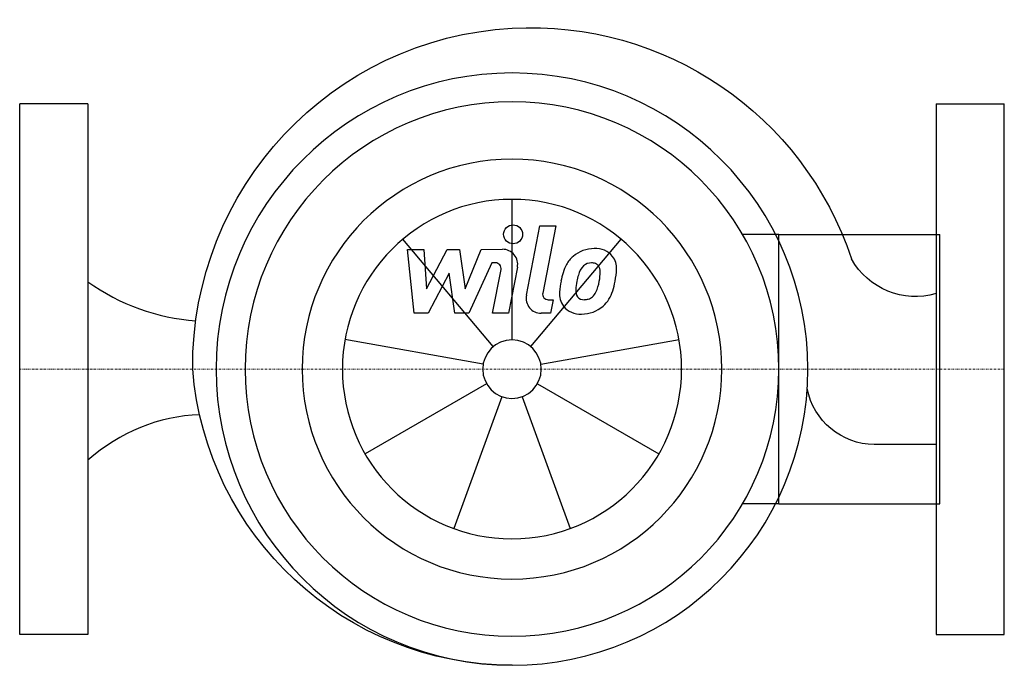
# Model space of a CAD drawing. Extents: x 0 to 260, y -78 to 92.
import ezdxf

# ---------------------------------------------------------------- set-up
doc = ezdxf.new("R2010")
doc.units = 0
doc.linetypes.add('DASHDOT', pattern=[1, 0.5, -0.25, 0, -0.25])
doc.layers.get('0').update_dxf_attribs({"color": 124})
doc.layers.add('CP_AXIS', color=143, linetype='DASHDOT', lineweight=18)
doc.layers.add('CP_DETAL', color=33, linetype='Continuous')

msp = doc.modelspace()

# ---------------------------------------------------------------- linework, layer by layer
for p, q in [((18, 70), (0, 70)), ((0, -70), (0, 70)), ((18, 70), (18, -70)), ((242, 70), (260, 70)), ((242, 70), (242, -70)), ((260, -70), (260, 70)), ((200.5, 35.55), (190.88, 35.55)), ((200.5, -35.55), (200.5, 35.55)), ((200.5, 35.55), (243, 35.55)), ((243, -35.55), (243, 35.55)), ((242, -19.91), (225.66, -19.91)), ((200.5, -35.55), (190.88, -35.55)), ((200.5, -35.55), (243, -35.55)), ((18, -70), (0, -70)), ((242, -70), (260, -70))]:
    msp.add_line(p, q)
at = {"extrusion": (0, 0, -1)}
for centre, major_axis, start_param, end_param in [((134.97, 0.8), (-63.13, 63.13), 0.729732, 2.034164), ((134.97, 0.8), (-63.13, 63.13), 5.488831, 7.012917), ((130, 0), (-55.25, 55.25), 2.356194490192345, 8.63937979737193), ((236.61, 38.6), (-13.75, 13.75), 3.646115, 4.984931), ((130.25, 6.68), (59.98, 59.98), 2.359123, 3.848143), ((225.84, -1.69), (12.88, 12.88), 2.366213, 3.732985)]:
    msp.add_ellipse(centre, major_axis=major_axis, ratio=1, start_param=start_param, end_param=end_param, dxfattribs=at)
for centre, major_axis, ratio, start_param, end_param in [((130, 0), (49.85, 49.85), 1, 5.497787, 11.780972), ((130, 0), (39.17, 39.17), 1, 5.497787, 11.780972), ((50.38, 73.11), (0, 60.5), 0.952515, 2.545004, 3.074102), ((48.86, -67.19), (0, 55.15), 0.897688, 0.027041, 0.672981)]:
    msp.add_ellipse(centre, major_axis=major_axis, ratio=ratio, start_param=start_param, end_param=end_param)
at = {"layer": 'CP_AXIS'}
msp.add_line((260, 0), (0, 0), dxfattribs=at)
at = {"layer": 'CP_DETAL'}
for p, q in [((130, 7.74), (130, 44.78)), ((133.79, 19.49), (137.35, 37.79)), ((137.35, 37.79), (141.56, 37.79)), ((141.56, 37.79), (138.11, 20.08)), ((125.03, 5.93), (101.21, 34.31)), ((134.97, 5.93), (158.79, 34.31)), ((102.4, 31.6), (106.74, 31.6)), ((104.17, 14.73), (102.4, 31.6)), ((106.74, 31.6), (107.43, 21.18)), ((107.43, 21.18), (112.89, 31.6)), ((112.89, 31.6), (116.18, 31.6)), ((116.18, 31.6), (117.62, 21.18)), ((117.62, 21.18), (121.83, 31.6)), ((121.83, 31.6), (127.49, 31.61)), ((124.65, 28.04), (118.59, 14.73)), ((125.63, 28.04), (124.65, 28.04)), ((124.89, 14.72), (127.1, 26.26)), ((131.42, 26.86), (129.1, 14.72)), ((113.44, 25.32), (107.85, 14.73)), ((114.91, 14.73), (113.44, 25.32)), ((139.59, 18.29), (140.88, 18.29)), ((140.88, 18.29), (140.18, 14.73)), ((107.85, 14.73), (104.17, 14.73)), ((118.59, 14.73), (114.91, 14.73)), ((129.1, 14.72), (124.89, 14.72)), ((140.18, 14.73), (137.72, 14.73)), ((122.38, 1.34), (85.9, 7.78)), ((137.62, 1.34), (174.1, 7.78)), ((123.3, -3.87), (91.22, -22.39)), ((136.7, -3.87), (168.78, -22.39)), ((127.35, -7.27), (114.68, -42.08)), ((132.65, -7.27), (145.32, -42.08))]:
    msp.add_line(p, q, dxfattribs=at)
msp.add_circle((130.28, 35.56), 2.5, dxfattribs=at)
for centre, radius, start, end in [((127.5, 27.61), 4, 349.1463, 90.1097), ((151.64, 23.42), 8.37, 89.3287, 131.1984), ((152.12, 26), 5.81, 39.8625, 93.7877), ((151.23, 23.75), 7.86, 130.4936, 150.8647), ((152.49, 26.65), 5.11, 357.2175, 36.9176), ((125.63, 26.54), 1.5, 349.1282, 90.0361), ((157.54, 20.89), 14.78, 153.1115, 171.0742), ((151.97, 23.91), 4.53, 132.3225, 168.5446), ((150.93, 24.91), 3.1, 88.6944, 130.5967), ((151.06, 25.18), 2.83, 69.364, 91.2833), ((151.38, 26.1), 1.86, 38.8919, 68.6227), ((150.79, 25.79), 2.52, 358.4755, 35.933), ((140.63, 26.77), 16.97, 347.7846, 358.7587), ((169.67, 18.88), 22.92, 165.0104, 169.1866), ((137.25, 26.14), 16.07, 349.3761, 358.4794), ((162.56, 19.13), 20.03, 168.3333, 176.5259), ((149.46, 20.61), 2.64, 173.0647, 215.6723), ((161.36, 20.12), 14.54, 167.8511, 176.8316), ((140.53, 25.37), 12.7, 336.5302, 350.0633), ((132.86, 27.85), 24.8, 343.0634, 349.1605), ((137.72, 18.73), 4, 169.0042, 270), ((139.59, 19.79), 1.5, 169.0041, 270), ((147.77, 19.75), 5.24, 173.443, 216.7902), ((148.94, 20.44), 2.13, 220.254, 274.7357), ((148.58, 25.75), 7.44, 274.1845, 282.2301), ((149.23, 21.43), 3.1, 287.2372, 310.2783), ((148.73, 21.94), 3.81, 311.1381, 334.8162), ((148.55, 22.92), 8.36, 311.0023, 344.0583), ((147.96, 20.18), 5.66, 219.1176, 274.2411), ((148.43, 23.13), 8.6, 269.6738, 310.639)]:
    msp.add_arc(centre, radius, start, end, dxfattribs=at)
for major_axis, start_param, end_param in [((-31.67, 31.67), 3.926991, 10.210176), ((5.47, 5.47), 5.497787, 11.780972)]:
    msp.add_ellipse((130, 0), major_axis=major_axis, ratio=1, start_param=start_param, end_param=end_param, dxfattribs=at)

doc.saveas('drawing.dxf')
